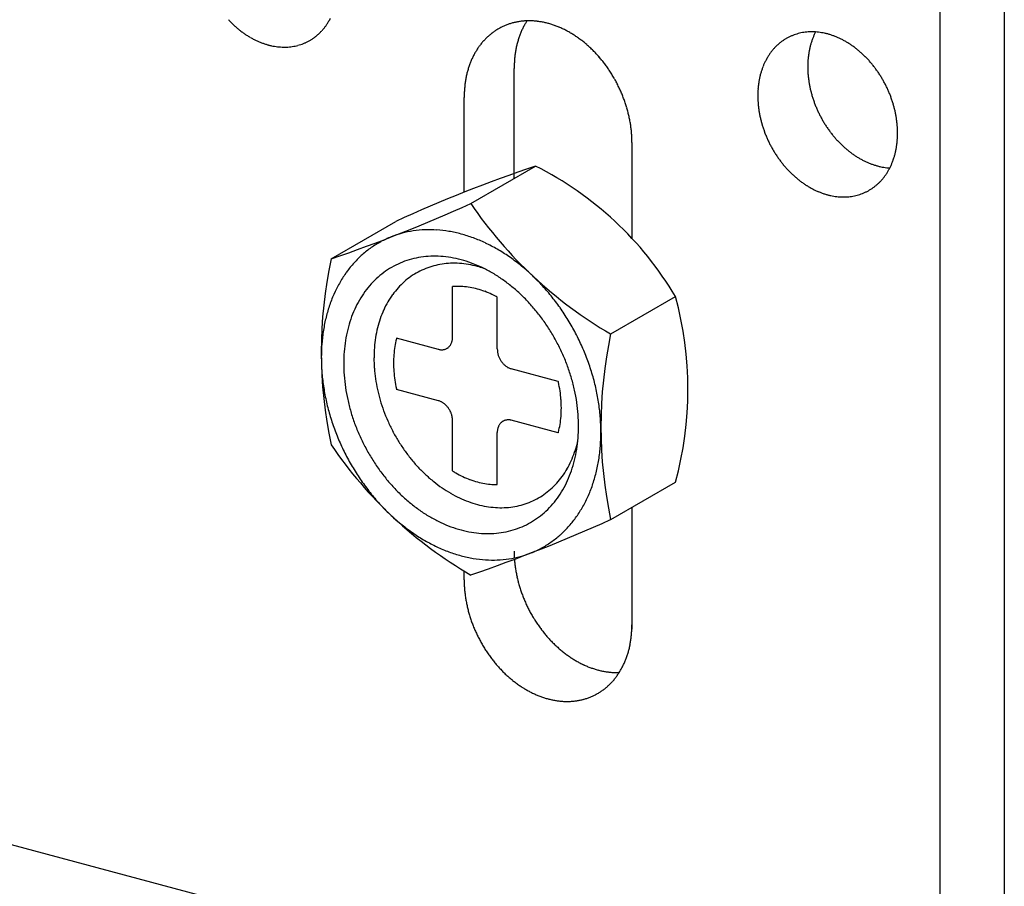
# Model space of a CAD drawing. Extents: x 0 to 420, y 0 to 297.
# Drawn here: x 248 to 250, y 237 to 238 of the extents above; entities that cross this region are included whole.
import ezdxf

# ---------------------------------------------------------------- set-up
doc = ezdxf.new("R2010")
doc.units = 0
doc.layers.add('_5-A_クリップ', color=7, linetype='CONTINUOUS')
doc.layers.add('_5-C_ビス__アンカ__ボルト__強調図形', color=7, linetype='CONTINUOUS')

msp = doc.modelspace()

# ---------------------------------------------------------------- linework, layer by layer
at = {"layer": '_5-A_クリップ', "color": 7, "linetype": 'CONTINUOUS'}
for p, q in [((249.5079, 238.8346), (249.5079, 236.4746)), ((249.6079, 238.8078), (249.6079, 236.4478)), ((248.8459, 238.0015), (248.8459, 238.1725)), ((248.7682, 237.9804), (248.7682, 238.1277)), ((249.029, 238.0578), (249.029, 237.9086)), ((249.029, 237.4905), (249.029, 237.3013)), ((248.7682, 237.3777), (248.7682, 237.3914)), ((248.0293, 236.9757), (249.5079, 236.5795))]:
    msp.add_line(p, q, dxfattribs=at)
for centre, radius, start, end in [((248.5204, 238.3591), 0.1622, 222.9689, 224.9742), ((248.4785, 238.2926), 0.092, 326.9709, 329.8989), ((248.4757, 238.2942), 0.0952, 329.899, 332.7602), ((248.868, 238.1522), 0.0944, 101.774, 105.0221), ((248.8684, 238.1504), 0.0962, 98.5659, 101.7733), ((248.8687, 238.1483), 0.0984, 95.4057, 98.5653), ((248.8689, 238.1457), 0.101, 92.2992, 95.4052), ((248.9589, 238.1875), 0.1103, 147.5579, 149.8989), ((248.8691, 238.1428), 0.1039, 89.2514, 92.2988), ((248.869, 238.1395), 0.1072, 86.2662, 89.2511), ((248.8688, 238.1359), 0.1108, 83.3462, 86.2659), ((248.8683, 238.132), 0.1147, 80.4933, 83.3461), ((248.8676, 238.1279), 0.119, 77.7084, 80.4933), ((248.5178, 238.3565), 0.1586, 224.9738, 227.0093), ((248.5152, 238.3537), 0.1548, 227.009, 229.0781), ((248.5125, 238.3506), 0.1507, 229.0777, 231.1838), ((248.5099, 238.3473), 0.1465, 231.1835, 233.3299), ((248.5073, 238.3438), 0.1421, 233.3296, 235.5197), ((248.4866, 238.2865), 0.0818, 314.6426, 317.8086), ((248.4851, 238.2879), 0.0839, 317.8091, 320.9221), ((248.4832, 238.2894), 0.0863, 320.9225, 323.9774), ((248.481, 238.291), 0.089, 323.9777, 326.9707), ((248.8679, 238.1539), 0.0929, 124.8903, 128.1749), ((248.8674, 238.1547), 0.0919, 121.5817, 124.8895), ((248.8671, 238.1552), 0.0913, 118.2592, 121.5808), ((248.867, 238.1553), 0.0911, 114.9324, 118.2583), ((248.8671, 238.1551), 0.0914, 111.6111, 114.9315), ((248.8673, 238.1546), 0.092, 108.3048, 111.6102), ((248.8676, 238.1536), 0.093, 105.0229, 108.304), ((248.97, 238.1818), 0.1229, 155.5536, 158.279), ((248.9659, 238.1836), 0.1184, 152.7603, 155.5537), ((248.9622, 238.1855), 0.1142, 149.899, 152.7602), ((248.8667, 238.1235), 0.1234, 74.9915, 77.7085), ((248.8654, 238.1189), 0.1282, 72.342, 74.9916), ((248.8639, 238.1142), 0.1331, 69.7586, 72.3422), ((248.8622, 238.1094), 0.1383, 67.2394, 69.7588), ((248.8601, 238.1045), 0.1435, 64.7823, 67.2397), ((248.8579, 238.0997), 0.1489, 62.3847, 64.7826), ((248.8553, 238.0949), 0.1543, 60.0438, 62.385), ((249.3084, 238.1476), 0.082, 95.4057, 98.5653), ((249.3086, 238.1454), 0.0842, 92.2992, 95.4052), ((249.3087, 238.143), 0.0866, 89.2514, 92.2988), ((249.3086, 238.1403), 0.0893, 86.2662, 89.2511), ((249.4023, 238.1845), 0.0987, 152.9178, 155.5537), ((249.3084, 238.1373), 0.0923, 83.3462, 86.2659), ((248.5047, 238.3402), 0.1377, 235.5194, 237.7567), ((248.5023, 238.3363), 0.1331, 237.7564, 240.0441), ((248.5001, 238.3324), 0.1286, 240.0438, 242.385), ((248.498, 238.3284), 0.1241, 242.3847, 244.7826), ((248.4961, 238.3243), 0.1196, 244.7823, 247.2397), ((248.4944, 238.3203), 0.1152, 247.2394, 249.7588), ((248.4903, 238.282), 0.076, 294.9324, 298.2583), ((248.4903, 238.2821), 0.0761, 298.2592, 301.5808), ((248.49, 238.2825), 0.0766, 301.5817, 304.8895), ((248.4896, 238.2832), 0.0774, 304.8903, 308.1749), ((248.4888, 238.2841), 0.0785, 308.1757, 311.4284), ((248.4879, 238.2852), 0.08, 311.4291, 314.642), ((248.8733, 238.1483), 0.1007, 137.8091, 140.9221), ((248.8715, 238.15), 0.0981, 134.6426, 137.8086), ((248.87, 238.1515), 0.096, 131.4291, 134.642), ((248.8688, 238.1528), 0.0942, 128.1757, 131.4284), ((248.9839, 238.177), 0.1376, 163.5283, 166.0556), ((248.979, 238.1784), 0.1325, 160.9368, 163.5285), ((248.9744, 238.18), 0.1276, 158.2789, 160.9369), ((248.8526, 238.0901), 0.1598, 57.7564, 60.0441), ((248.8497, 238.0855), 0.1652, 55.5194, 57.7567), ((248.8467, 238.0811), 0.1706, 53.3296, 55.5197), ((248.8436, 238.0769), 0.1758, 51.1835, 53.3299), ((248.8404, 238.073), 0.1809, 49.0777, 51.1838), ((249.3077, 238.1522), 0.0774, 124.8903, 128.1749), ((249.3073, 238.1529), 0.0766, 121.5817, 124.8895), ((249.307, 238.1533), 0.0761, 118.2592, 121.5808), ((249.3069, 238.1534), 0.076, 114.9324, 118.2583), ((249.307, 238.1533), 0.0761, 111.6111, 114.9315), ((249.3072, 238.1528), 0.0767, 108.3048, 111.6102), ((249.3075, 238.152), 0.0775, 105.0229, 108.304), ((249.3078, 238.1508), 0.0787, 101.774, 105.0221), ((249.3081, 238.1494), 0.0802, 98.5659, 101.7733), ((249.4132, 238.1801), 0.1104, 160.9368, 163.5285), ((249.4094, 238.1815), 0.1063, 158.2789, 160.9369), ((249.4057, 238.1829), 0.1024, 155.5536, 158.279), ((249.308, 238.134), 0.0956, 80.4933, 83.3461), ((249.3075, 238.1305), 0.0991, 77.7084, 80.4933), ((249.3067, 238.1269), 0.1029, 74.9915, 77.7085), ((249.3056, 238.1231), 0.1068, 72.342, 74.9916), ((249.3044, 238.1191), 0.1109, 69.7586, 72.3422), ((249.3029, 238.1151), 0.1152, 67.2394, 69.7588), ((249.3012, 238.1111), 0.1196, 64.7823, 67.2397), ((249.2993, 238.107), 0.1241, 62.3847, 64.7826), ((249.2972, 238.103), 0.1286, 60.0438, 62.385), ((249.295, 238.0991), 0.1331, 57.7564, 60.0441), ((248.4929, 238.3163), 0.1109, 249.7586, 252.3422), ((248.4916, 238.3124), 0.1068, 252.342, 254.9916), ((248.4906, 238.3085), 0.1029, 254.9915, 257.7085), ((248.4898, 238.3049), 0.0991, 257.7084, 260.4933), ((248.4892, 238.3014), 0.0956, 260.4933, 263.3461), ((248.4889, 238.2982), 0.0923, 263.3462, 266.2659), ((248.4887, 238.2952), 0.0893, 266.2662, 269.2511), ((248.4886, 238.2924), 0.0866, 269.2514, 272.2988), ((248.4887, 238.29), 0.0842, 272.2992, 275.4052), ((248.4889, 238.2879), 0.082, 275.4057, 278.5653), ((248.4892, 238.2861), 0.0802, 278.5659, 281.7733), ((248.4895, 238.2846), 0.0787, 281.774, 285.0221), ((248.4898, 238.2835), 0.0775, 285.0229, 288.304), ((248.4901, 238.2826), 0.0767, 288.3048, 291.6102), ((248.4903, 238.2822), 0.0761, 291.6111, 294.9315), ((248.8812, 238.1426), 0.1103, 146.9709, 149.8989), ((248.8782, 238.1446), 0.1068, 143.9777, 146.9707), ((248.8756, 238.1465), 0.1035, 140.9225, 143.9774), ((248.9943, 238.1746), 0.1482, 168.5201, 170.9252), ((248.989, 238.1757), 0.1429, 166.0554, 168.5203), ((248.8372, 238.0693), 0.1857, 47.009, 49.0781), ((248.834, 238.0659), 0.1904, 44.9738, 47.0093), ((248.831, 238.0628), 0.1947, 42.9689, 44.9742), ((249.3141, 238.1461), 0.0863, 140.9225, 143.9774), ((249.3122, 238.1476), 0.0839, 137.8091, 140.9221), ((249.3107, 238.149), 0.0818, 134.6426, 137.8086), ((249.3094, 238.1502), 0.08, 131.4291, 134.642), ((249.3084, 238.1513), 0.0785, 128.1757, 131.4284), ((249.4259, 238.177), 0.1235, 168.5201, 170.9252), ((249.4216, 238.1779), 0.119, 166.0554, 168.5203), ((249.4173, 238.1789), 0.1147, 163.5283, 166.0556), ((249.2925, 238.0953), 0.1377, 55.5194, 57.7567), ((249.29, 238.0916), 0.1421, 53.3296, 55.5197), ((249.2874, 238.0881), 0.1465, 51.1835, 53.3299), ((249.2848, 238.0848), 0.1507, 49.0777, 51.1838), ((249.2821, 238.0817), 0.1548, 47.009, 49.0781), ((248.8923, 238.1369), 0.1229, 155.5536, 158.279), ((248.8883, 238.1388), 0.1184, 152.7603, 155.5537), ((248.8845, 238.1407), 0.1142, 149.899, 152.7602), ((249.0105, 238.1727), 0.1645, 175.5667, 177.8101), ((249.005, 238.1731), 0.1591, 173.2728, 175.567), ((248.9996, 238.1738), 0.1536, 170.9249, 173.2731), ((248.8281, 238.0601), 0.1987, 40.9909, 42.9692), ((248.8253, 238.0578), 0.2023, 39.0365, 40.9912), ((248.8229, 238.0557), 0.2055, 37.1024, 39.0368), ((249.3247, 238.1396), 0.0987, 152.7603, 155.5537), ((249.3216, 238.1412), 0.0952, 149.899, 152.7602), ((249.3188, 238.1428), 0.092, 146.9709, 149.8989), ((249.3163, 238.1445), 0.089, 143.9777, 146.9707), ((249.4394, 238.1754), 0.1371, 175.5667, 177.8101), ((249.4349, 238.1757), 0.1326, 173.2728, 175.567), ((249.4304, 238.1763), 0.128, 170.9249, 173.2731), ((249.2795, 238.0789), 0.1586, 44.9738, 47.0093), ((249.2769, 238.0764), 0.1622, 42.9689, 44.9742), ((249.2745, 238.0741), 0.1656, 40.9909, 42.9692), ((248.9062, 238.1321), 0.1376, 163.5283, 166.0556), ((248.9013, 238.1336), 0.1325, 160.9368, 163.5285), ((248.8967, 238.1352), 0.1276, 158.2789, 160.9369), ((249.0158, 238.1725), 0.1699, 177.8098, 180.0057), ((248.8207, 238.0541), 0.2082, 35.1854, 37.1027), ((248.8188, 238.0528), 0.2105, 33.2824, 35.1857), ((248.8173, 238.0518), 0.2123, 31.3901, 33.2827), ((249.3356, 238.1353), 0.1104, 160.9368, 163.5285), ((249.3317, 238.1366), 0.1063, 158.2789, 160.9369), ((249.328, 238.1381), 0.1024, 155.5536, 158.279), ((249.4439, 238.1752), 0.1416, 177.8098, 180.0057), ((249.4483, 238.1752), 0.146, 180.0054, 182.1571), ((249.4525, 238.1754), 0.1502, 182.1567, 184.2676), ((249.2722, 238.0721), 0.1686, 39.0365, 40.9912), ((249.2702, 238.0704), 0.1712, 37.1024, 39.0368), ((249.2683, 238.0691), 0.1735, 35.1854, 37.1027), ((249.2668, 238.068), 0.1754, 33.2824, 35.1857), ((248.9219, 238.1289), 0.1536, 170.9249, 173.2731), ((248.9166, 238.1298), 0.1482, 168.5201, 170.9252), ((248.9113, 238.1309), 0.1429, 166.0554, 168.5203), ((248.8162, 238.0511), 0.2136, 29.5053, 31.3904), ((248.8155, 238.0507), 0.2144, 27.6251, 29.5056), ((249.3483, 238.1321), 0.1235, 168.5201, 170.9252), ((249.3439, 238.133), 0.119, 166.0554, 168.5203), ((249.3396, 238.1341), 0.1147, 163.5283, 166.0556), ((249.4566, 238.1757), 0.1543, 184.2673, 186.3408), ((249.4605, 238.1761), 0.1582, 186.3405, 188.38), ((249.4641, 238.1766), 0.1618, 188.3797, 190.3885), ((249.2655, 238.0671), 0.1769, 31.3901, 33.2827), ((249.2646, 238.0666), 0.178, 29.5053, 31.3904), ((249.264, 238.0663), 0.1786, 27.6251, 29.5056), ((248.9328, 238.1279), 0.1645, 175.5667, 177.8101), ((248.9274, 238.1283), 0.1591, 173.2728, 175.567), ((248.8153, 238.0506), 0.2146, 25.7462, 27.6254), ((248.8156, 238.0507), 0.2143, 23.8656, 25.7465), ((248.8164, 238.0511), 0.2135, 21.9801, 23.8659), ((249.3617, 238.1305), 0.1371, 175.5667, 177.8101), ((249.3572, 238.1309), 0.1326, 173.2728, 175.567), ((249.3527, 238.1314), 0.128, 170.9249, 173.2731), ((249.4674, 238.1772), 0.1652, 190.3882, 192.3697), ((249.4703, 238.1779), 0.1682, 192.3694, 194.3269), ((249.2639, 238.0662), 0.1788, 25.7462, 27.6254), ((249.2641, 238.0663), 0.1786, 23.8656, 25.7465), ((249.2647, 238.0666), 0.1779, 21.9801, 23.8659), ((248.9381, 238.1277), 0.1699, 177.8098, 180.0057), ((248.8176, 238.0516), 0.2121, 20.0866, 21.9804), ((248.8194, 238.0522), 0.2103, 18.182, 20.0869), ((249.3662, 238.1304), 0.1416, 177.8098, 180.0057), ((249.3706, 238.1304), 0.146, 180.0054, 182.1571), ((249.3749, 238.1305), 0.1502, 182.1567, 184.2676), ((249.473, 238.1786), 0.1709, 194.3266, 196.2634), ((249.4752, 238.1792), 0.1733, 196.263, 198.1823), ((249.4771, 238.1798), 0.1752, 198.182, 200.0869), ((249.2658, 238.067), 0.1768, 20.0866, 21.9804), ((249.2672, 238.0675), 0.1752, 18.182, 20.0869), ((249.2691, 238.0681), 0.1733, 16.263, 18.1823), ((248.8216, 238.053), 0.2079, 16.263, 18.1823), ((248.8243, 238.0537), 0.2051, 14.3266, 16.2634), ((249.3789, 238.1308), 0.1543, 184.2673, 186.3408), ((249.3828, 238.1313), 0.1582, 186.3405, 188.38), ((249.3864, 238.1318), 0.1618, 188.3797, 190.3885), ((249.4785, 238.1804), 0.1768, 200.0866, 201.9804), ((249.4796, 238.1808), 0.1779, 201.9801, 203.8659), ((249.4802, 238.1811), 0.1786, 203.8656, 205.7465), ((249.2713, 238.0688), 0.1709, 14.3266, 16.2634), ((249.274, 238.0694), 0.1682, 12.3694, 14.3269), ((248.8274, 238.0545), 0.2019, 12.3694, 14.3269), ((248.831, 238.0553), 0.1982, 10.3882, 12.3697), ((249.3897, 238.1324), 0.1652, 190.3882, 192.3697), ((249.3927, 238.1331), 0.1682, 192.3694, 194.3269), ((249.4804, 238.1812), 0.1788, 205.7462, 207.6254), ((249.4803, 238.1811), 0.1786, 207.6251, 209.5056), ((249.4797, 238.1808), 0.178, 209.5053, 211.3904), ((249.2769, 238.0701), 0.1652, 10.3882, 12.3697), ((249.2802, 238.0707), 0.1618, 8.3797, 10.3885), ((249.2838, 238.0712), 0.1582, 6.3405, 8.38), ((248.835, 238.0561), 0.1942, 8.3797, 10.3885), ((248.8393, 238.0567), 0.1898, 6.3405, 8.38), ((248.8439, 238.0572), 0.1852, 4.2673, 6.3408), ((249.3953, 238.1337), 0.1709, 194.3266, 196.2634), ((249.3975, 238.1344), 0.1733, 196.263, 198.1823), ((249.3994, 238.135), 0.1752, 198.182, 200.0869), ((249.4788, 238.1802), 0.1769, 211.3901, 213.2827), ((249.4775, 238.1794), 0.1754, 213.2824, 215.1857), ((249.476, 238.1783), 0.1735, 215.1854, 217.1027), ((249.2877, 238.0717), 0.1543, 4.2673, 6.3408), ((249.2918, 238.072), 0.1502, 2.1567, 4.2676), ((249.296, 238.0721), 0.146, 0.0054, 2.1571), ((248.8488, 238.0576), 0.1803, 2.1567, 4.2676), ((248.8539, 238.0578), 0.1752, 0.0054, 2.1571), ((249.4008, 238.1355), 0.1768, 200.0866, 201.9804), ((249.4019, 238.1359), 0.1779, 201.9801, 203.8659), ((249.4025, 238.1362), 0.1786, 203.8656, 205.7465), ((249.4741, 238.1769), 0.1712, 217.1024, 219.0368), ((249.4721, 238.1752), 0.1686, 219.0365, 220.9912), ((249.4698, 238.1732), 0.1656, 220.9909, 222.9692), ((249.3094, 238.0716), 0.1326, 353.2728, 355.567), ((249.3049, 238.0719), 0.1371, 355.5667, 357.8101), ((249.3004, 238.0721), 0.1416, 357.8098, 0.0057), ((249.4027, 238.1363), 0.1788, 205.7462, 207.6254), ((249.4026, 238.1362), 0.1786, 207.6251, 209.5056), ((249.402, 238.1359), 0.178, 209.5053, 211.3904), ((249.4674, 238.171), 0.1622, 222.9689, 224.9742), ((249.4648, 238.1684), 0.1586, 224.9738, 227.0093), ((249.4622, 238.1656), 0.1548, 227.009, 229.0781), ((249.4595, 238.1626), 0.1507, 229.0777, 231.1838), ((249.3227, 238.0695), 0.119, 346.0554, 348.5203), ((249.3184, 238.0703), 0.1235, 348.5201, 350.9252), ((249.3139, 238.0711), 0.128, 350.9249, 353.2731), ((249.4011, 238.1354), 0.1769, 211.3901, 213.2827), ((249.3999, 238.1345), 0.1754, 213.2824, 215.1857), ((249.3983, 238.1334), 0.1735, 215.1854, 217.1027), ((249.4569, 238.1593), 0.1465, 231.1835, 233.3299), ((249.4543, 238.1558), 0.1421, 233.3296, 235.5197), ((249.4518, 238.1521), 0.1377, 235.5194, 237.7567), ((249.4493, 238.1482), 0.1331, 237.7564, 240.0441), ((249.4471, 238.1443), 0.1286, 240.0438, 242.385), ((249.445, 238.1403), 0.1241, 242.3847, 244.7826), ((249.3349, 238.0659), 0.1063, 338.2789, 340.9369), ((249.3311, 238.0672), 0.1104, 340.9368, 343.5285), ((249.327, 238.0684), 0.1147, 343.5283, 346.0556), ((249.3965, 238.1321), 0.1712, 217.1024, 219.0368), ((249.3944, 238.1304), 0.1686, 219.0365, 220.9912), ((249.3921, 238.1284), 0.1656, 220.9909, 222.9692), ((249.3897, 238.1261), 0.1622, 222.9689, 224.9742), ((249.4431, 238.1363), 0.1196, 244.7823, 247.2397), ((249.4414, 238.1322), 0.1152, 247.2394, 249.7588), ((249.4399, 238.1282), 0.1109, 249.7586, 252.3422), ((249.4387, 238.1243), 0.1068, 252.342, 254.9916), ((249.4376, 238.1205), 0.1029, 254.9915, 257.7085), ((249.4368, 238.1168), 0.0991, 257.7084, 260.4933), ((249.4363, 238.1133), 0.0956, 260.4933, 263.3461), ((249.4359, 238.1101), 0.0923, 263.3462, 266.2659), ((249.3451, 238.0613), 0.0952, 329.899, 332.7602), ((249.342, 238.0629), 0.0987, 332.7603, 335.5537), ((249.3386, 238.0644), 0.1024, 335.5536, 338.279), ((249.3871, 238.1236), 0.1586, 224.9738, 227.0093), ((249.3845, 238.1208), 0.1548, 227.009, 229.0781), ((249.3819, 238.1177), 0.1507, 229.0777, 231.1838), ((249.3792, 238.1144), 0.1465, 231.1835, 233.3299), ((249.3544, 238.0549), 0.0839, 317.8091, 320.9221), ((249.3525, 238.0564), 0.0863, 320.9225, 323.9774), ((249.3504, 238.058), 0.089, 323.9777, 326.9707), ((249.3479, 238.0596), 0.092, 326.9709, 329.8989), ((249.3766, 238.1109), 0.1421, 233.3296, 235.5197), ((249.3741, 238.1072), 0.1377, 235.5194, 237.7567), ((249.3717, 238.1034), 0.1331, 237.7564, 240.0441), ((249.3694, 238.0995), 0.1286, 240.0438, 242.385), ((249.3673, 238.0954), 0.1241, 242.3847, 244.7826), ((249.3596, 238.0492), 0.0761, 298.2592, 301.5808), ((249.3594, 238.0496), 0.0766, 301.5817, 304.8895), ((249.3589, 238.0503), 0.0774, 304.8903, 308.1749), ((249.3582, 238.0512), 0.0785, 308.1757, 311.4284), ((249.3572, 238.0523), 0.08, 311.4291, 314.642), ((249.356, 238.0535), 0.0818, 314.6426, 317.8086), ((249.3654, 238.0914), 0.1196, 244.7823, 247.2397), ((249.3637, 238.0874), 0.1152, 247.2394, 249.7588), ((249.3622, 238.0833), 0.1109, 249.7586, 252.3422), ((249.361, 238.0794), 0.1068, 252.342, 254.9916), ((249.3599, 238.0756), 0.1029, 254.9915, 257.7085), ((249.3592, 238.072), 0.0991, 257.7084, 260.4933), ((249.3586, 238.0685), 0.0956, 260.4933, 263.3461), ((249.3582, 238.0652), 0.0923, 263.3462, 266.2659), ((249.358, 238.0622), 0.0893, 266.2662, 269.2511), ((249.358, 238.0595), 0.0866, 269.2514, 272.2988), ((249.3581, 238.0571), 0.0842, 272.2992, 275.4052), ((249.3583, 238.0549), 0.082, 275.4057, 278.5653), ((249.3585, 238.0531), 0.0802, 278.5659, 281.7733), ((249.3588, 238.0517), 0.0787, 281.774, 285.0221), ((249.3591, 238.0505), 0.0775, 285.0229, 288.304), ((249.3594, 238.0497), 0.0767, 288.3048, 291.6102), ((249.3596, 238.0492), 0.0761, 291.6111, 294.9315), ((249.3597, 238.0491), 0.076, 294.9324, 298.2583), ((249.0211, 237.4225), 0.1752, 180.0054, 182.1571), ((249.0262, 237.4227), 0.1803, 182.1567, 183.4405), ((249.0262, 237.4227), 0.1803, 184.1317, 184.2676), ((249.0311, 237.4231), 0.1852, 184.2673, 186.3408), ((249.0357, 237.4236), 0.1898, 186.3405, 188.38), ((249.04, 237.4242), 0.1942, 188.3797, 190.3885), ((249.044, 237.4249), 0.1982, 190.3882, 192.3697), ((248.9434, 237.3777), 0.1752, 180.0054, 182.1571), ((249.0475, 237.4257), 0.2019, 192.3694, 194.3269), ((249.0507, 237.4265), 0.2051, 194.3266, 196.2634), ((248.9485, 237.3779), 0.1803, 182.1567, 184.2676), ((248.9534, 237.3782), 0.1852, 184.2673, 186.3408), ((248.958, 237.3787), 0.1898, 186.3405, 188.38), ((249.0534, 237.4273), 0.2079, 196.263, 198.1823), ((249.0556, 237.4281), 0.2103, 198.182, 200.0869), ((248.9623, 237.3794), 0.1942, 188.3797, 190.3885), ((248.9663, 237.3801), 0.1982, 190.3882, 192.3697), ((249.0574, 237.4287), 0.2121, 200.0866, 201.9804), ((249.0586, 237.4292), 0.2135, 201.9801, 203.8659), ((249.0594, 237.4295), 0.2143, 203.8656, 205.7465), ((248.9699, 237.3809), 0.2019, 192.3694, 194.3269), ((248.973, 237.3817), 0.2051, 194.3266, 196.2634), ((249.0596, 237.4297), 0.2146, 205.7462, 207.6254), ((249.0594, 237.4295), 0.2144, 207.6251, 209.5056), ((248.9757, 237.3825), 0.2079, 196.263, 198.1823), ((248.9779, 237.3832), 0.2103, 198.182, 200.0869), ((248.9797, 237.3838), 0.2121, 200.0866, 201.9804), ((249.0588, 237.4292), 0.2136, 209.5053, 211.3904), ((249.0577, 237.4285), 0.2123, 211.3901, 213.2827), ((249.0562, 237.4275), 0.2105, 213.2824, 215.1857), ((248.9809, 237.3843), 0.2135, 201.9801, 203.8659), ((248.9817, 237.3847), 0.2143, 203.8656, 205.7465), ((249.0543, 237.4262), 0.2082, 215.1854, 217.1027), ((249.0521, 237.4245), 0.2055, 217.1024, 219.0368), ((248.8645, 237.3076), 0.1645, 355.5667, 357.8101), ((248.8591, 237.3078), 0.1699, 357.8098, 0.0057), ((248.982, 237.3848), 0.2146, 205.7462, 207.6254), ((248.9818, 237.3847), 0.2144, 207.6251, 209.5056), ((249.0496, 237.4225), 0.2023, 219.0365, 220.9912), ((249.0469, 237.4201), 0.1987, 220.9909, 222.9692), ((249.044, 237.4174), 0.1947, 222.9689, 224.9742), ((248.8807, 237.3056), 0.1482, 348.5201, 350.9252), ((248.8753, 237.3065), 0.1536, 350.9249, 353.2731), ((248.8699, 237.3071), 0.1591, 353.2728, 355.567), ((248.9811, 237.3843), 0.2136, 209.5053, 211.3904), ((248.98, 237.3837), 0.2123, 211.3901, 213.2827), ((248.9785, 237.3827), 0.2105, 213.2824, 215.1857), ((249.0409, 237.4144), 0.1904, 224.9738, 227.0093), ((249.0378, 237.411), 0.1857, 227.009, 229.0781), ((249.0346, 237.4073), 0.1809, 229.0777, 231.1838), ((249.0314, 237.4034), 0.1758, 231.1835, 233.3299), ((248.8911, 237.3033), 0.1376, 343.5283, 346.0556), ((248.886, 237.3046), 0.1429, 346.0554, 348.5203), ((248.9766, 237.3813), 0.2082, 215.1854, 217.1027), ((248.9744, 237.3797), 0.2055, 217.1024, 219.0368), ((248.9719, 237.3777), 0.2023, 219.0365, 220.9912), ((249.0283, 237.3992), 0.1706, 233.3296, 235.5197), ((249.0253, 237.3947), 0.1652, 235.5194, 237.7567), ((249.0224, 237.3901), 0.1598, 237.7564, 240.0441), ((249.0196, 237.3854), 0.1543, 240.0438, 242.385), ((248.905, 237.2985), 0.1229, 335.5536, 338.279), ((248.9006, 237.3002), 0.1276, 338.2789, 340.9369), ((248.8959, 237.3019), 0.1325, 340.9368, 343.5285), ((248.9692, 237.3753), 0.1987, 220.9909, 222.9692), ((248.9663, 237.3726), 0.1947, 222.9689, 224.9742), ((248.9632, 237.3695), 0.1904, 224.9738, 227.0093), ((249.0171, 237.3806), 0.1489, 242.3847, 244.7826), ((249.0148, 237.3758), 0.1435, 244.7823, 247.2397), ((249.0128, 237.3709), 0.1383, 247.2394, 249.7588), ((249.011, 237.3661), 0.1331, 249.7586, 252.3422), ((249.0095, 237.3614), 0.1282, 252.342, 254.9916), ((249.0083, 237.3568), 0.1234, 254.9915, 257.7085), ((249.0073, 237.3524), 0.119, 257.7084, 260.4933), ((249.0066, 237.3483), 0.1147, 260.4933, 263.3461), ((248.9161, 237.2928), 0.1103, 326.9709, 329.8989), ((248.9127, 237.2947), 0.1142, 329.899, 332.7602), ((248.909, 237.2967), 0.1184, 332.7603, 335.5537), ((248.9601, 237.3661), 0.1857, 227.009, 229.0781), ((248.9569, 237.3625), 0.1809, 229.0777, 231.1838), ((248.9537, 237.3585), 0.1758, 231.1835, 233.3299), ((249.0062, 237.3444), 0.1108, 263.3462, 266.2659), ((248.9258, 237.2854), 0.0981, 314.6426, 317.8086), ((248.924, 237.2871), 0.1007, 317.8091, 320.9221), ((249.0059, 237.3408), 0.1072, 266.2662, 269.2511), ((248.9217, 237.2889), 0.1035, 320.9225, 323.9774), ((249.0059, 237.3375), 0.1039, 269.2514, 271.8338), ((248.9191, 237.2909), 0.1068, 323.9777, 326.9707), ((248.9506, 237.3543), 0.1706, 233.3296, 235.5197), ((248.9476, 237.3499), 0.1652, 235.5194, 237.7567), ((248.9447, 237.3453), 0.1598, 237.7564, 240.0441), ((248.942, 237.3406), 0.1543, 240.0438, 242.385), ((248.9394, 237.3358), 0.1489, 242.3847, 244.7826), ((248.9299, 237.2807), 0.0919, 301.5817, 304.8895), ((248.9293, 237.2815), 0.0929, 304.8903, 308.1749), ((248.9285, 237.2826), 0.0942, 308.1757, 311.4284), ((248.9273, 237.2839), 0.096, 311.4291, 314.642), ((248.9371, 237.3309), 0.1435, 244.7823, 247.2397), ((248.9351, 237.326), 0.1383, 247.2394, 249.7588), ((248.9333, 237.3212), 0.1331, 249.7586, 252.3422), ((248.9318, 237.3165), 0.1282, 252.342, 254.9916), ((248.9306, 237.312), 0.1234, 254.9915, 257.7085), ((248.9297, 237.3076), 0.119, 257.7084, 260.4933), ((248.929, 237.3034), 0.1147, 260.4933, 263.3461), ((248.9285, 237.2995), 0.1108, 263.3462, 266.2659), ((248.9283, 237.2959), 0.1072, 266.2662, 269.2511), ((248.9282, 237.2926), 0.1039, 269.2514, 272.2988), ((248.9283, 237.2897), 0.101, 272.2992, 275.4052), ((248.9286, 237.2871), 0.0984, 275.4057, 278.5653), ((248.9289, 237.285), 0.0962, 278.5659, 281.7733), ((248.9293, 237.2832), 0.0944, 281.774, 285.0221), ((248.9296, 237.2818), 0.093, 285.0229, 288.304), ((248.93, 237.2809), 0.092, 288.3048, 291.6102), ((248.9302, 237.2803), 0.0914, 291.6111, 294.9315), ((248.9303, 237.2801), 0.0911, 294.9324, 298.2583), ((248.9302, 237.2802), 0.0913, 298.2592, 301.5808)]:
    msp.add_arc(centre, radius, start, end, dxfattribs=at)
at = {"layer": '_5-C_ビス__アンカ__ボルト__強調図形', "color": 2, "linetype": 'CONTINUOUS'}
for p, q in [((248.7786, 237.9627), (248.8793, 238.0208)), ((248.5613, 237.8765), (248.662, 237.9347)), ((248.7502, 237.7552), (248.7502, 237.8335)), ((248.8198, 237.7366), (248.8198, 237.8173)), ((248.996, 237.7601), (249.0966, 237.8182)), ((248.7285, 237.736), (248.6632, 237.7535)), ((248.9146, 237.6862), (248.8415, 237.7058)), ((248.9348, 237.6808), (248.9347, 237.6808)), ((248.7285, 237.6561), (248.6632, 237.6735)), ((248.7502, 237.547), (248.7502, 237.6252)), ((248.9146, 237.6062), (248.8415, 237.6258)), ((248.8198, 237.5259), (248.8198, 237.6066)), ((248.996, 237.4714), (249.0966, 237.5295))]:
    msp.add_line(p, q, dxfattribs=at)
for centre, radius, start, end in [((249.5145, 236.1003), 2.0228, 108.3028, 114.928), ((248.6439, 237.5504), 0.526, 30.6073, 63.4159), ((247.7021, 240.3623), 2.6301, 289.0682, 294.1625), ((249.3324, 238.3389), 0.6695, 214.1914, 239.8318), ((248.7109, 237.7695), 0.1521, 111.6086, 118.2567), ((248.7116, 237.7676), 0.1541, 105.0134, 111.6015), ((248.7128, 237.763), 0.1589, 98.5503, 105.0072), ((248.7139, 237.7558), 0.1662, 92.2788, 98.5454), ((248.7143, 237.746), 0.1759, 86.2426, 92.2755), ((248.7135, 237.7341), 0.1879, 80.4681, 86.2409), ((248.7112, 237.7202), 0.202, 74.9661, 80.4678), ((248.7071, 237.705), 0.2177, 69.7339, 74.9668), ((248.7012, 237.689), 0.2348, 64.7592, 69.7354), ((248.713, 237.7663), 0.1559, 124.9019, 131.4408), ((248.7112, 237.769), 0.1526, 118.264, 124.8951), ((248.6936, 237.6728), 0.2526, 60.0227, 64.7612), ((248.7169, 237.762), 0.1617, 131.4464, 137.8265), ((248.7209, 237.7474), 0.1334, 98.5503, 105.0072), ((248.7218, 237.7413), 0.1396, 92.2788, 98.5454), ((248.7222, 237.7331), 0.1478, 86.2426, 92.2755), ((248.7215, 237.723), 0.1578, 80.4681, 86.2409), ((248.7195, 237.7114), 0.1696, 74.9661, 80.4678), ((248.6845, 237.6571), 0.2708, 55.5007, 60.025), ((248.6744, 237.6424), 0.2886, 51.1672, 55.5032), ((249.2413, 237.7322), 0.6952, 168.0155, 191.9845), ((248.7231, 237.7563), 0.1701, 137.8307, 143.9994), ((248.7195, 237.7524), 0.1282, 118.264, 124.8951), ((248.7193, 237.7528), 0.1277, 111.6086, 118.2567), ((248.7199, 237.7512), 0.1295, 105.0134, 111.6015), ((248.7505, 237.7556), 0.1141, 105.0134, 111.6015), ((248.7513, 237.7522), 0.1176, 98.5503, 105.0072), ((248.7521, 237.7469), 0.123, 92.2788, 98.5454), ((248.7524, 237.7397), 0.1302, 86.2426, 92.2755), ((248.7518, 237.7308), 0.1391, 80.4681, 86.2409), ((248.7161, 237.6986), 0.1829, 69.7339, 74.9668), ((248.7501, 237.7205), 0.1495, 74.9661, 80.4678), ((248.7111, 237.6852), 0.1972, 64.7592, 69.7354), ((248.7471, 237.7093), 0.1611, 71.3135, 74.9668), ((248.7048, 237.6716), 0.2122, 60.0227, 64.7612), ((248.6638, 237.6292), 0.3055, 46.9953, 51.1698), ((248.7319, 237.75), 0.1809, 144.002, 149.9234), ((248.7244, 237.7465), 0.1359, 131.4464, 137.8265), ((248.7211, 237.7502), 0.1309, 124.9019, 131.4408), ((248.7515, 237.7547), 0.1154, 124.9019, 131.4408), ((248.7501, 237.7566), 0.113, 118.264, 124.8951), ((248.7499, 237.757), 0.1125, 111.6086, 118.2567), ((248.6971, 237.6584), 0.2275, 55.5007, 60.025), ((248.6533, 237.618), 0.3209, 42.9577, 46.9978), ((248.7431, 237.7435), 0.1938, 149.9245, 155.5791), ((248.7296, 237.7418), 0.1429, 137.8307, 143.9994), ((248.759, 237.7473), 0.1259, 137.8307, 143.9994), ((248.7544, 237.7514), 0.1197, 131.4464, 137.8265), ((248.7591, 237.7342), 0.0997, 92.2788, 95.1025), ((248.7593, 237.7284), 0.1055, 86.2426, 92.2755), ((248.7588, 237.7212), 0.1127, 80.4681, 86.2409), ((248.7574, 237.7128), 0.1212, 74.9661, 80.4678), ((248.6887, 237.646), 0.2424, 51.1672, 55.5032), ((248.6798, 237.635), 0.2566, 46.9953, 51.1698), ((248.6437, 237.6089), 0.3342, 39.0278, 42.9602), ((248.7566, 237.7374), 0.2087, 155.579, 160.9622), ((248.7369, 237.7365), 0.1519, 144.002, 149.9234), ((248.7654, 237.7426), 0.1339, 144.002, 149.9234), ((248.755, 237.7037), 0.1306, 69.7339, 74.9668), ((248.7514, 237.6941), 0.1409, 64.7592, 69.7354), ((248.7469, 237.6844), 0.1516, 61.2611, 64.7612), ((248.671, 237.6255), 0.2696, 42.9577, 46.9978), ((248.6354, 237.6022), 0.3448, 35.1792, 39.0302), ((248.5702, 237.6738), 0.5459, 344.6668, 15.3332), ((248.7721, 237.7321), 0.225, 160.9611, 166.0797), ((248.7463, 237.731), 0.1628, 149.9245, 155.5791), ((248.7737, 237.7378), 0.1434, 149.9245, 155.5791), ((248.6628, 237.6179), 0.2807, 39.0278, 42.9602), ((248.6292, 237.5978), 0.3524, 31.3862, 35.1815), ((248.789, 237.7279), 0.2425, 166.0779, 170.9475), ((248.7577, 237.7259), 0.1753, 155.579, 160.9622), ((248.7837, 237.7333), 0.1544, 155.579, 160.9622), ((248.6559, 237.6123), 0.2896, 35.1792, 39.0302), ((248.7707, 237.7214), 0.189, 160.9611, 166.0797), ((248.7952, 237.7293), 0.1665, 160.9611, 166.0797), ((248.6507, 237.6086), 0.296, 31.3862, 35.1815), ((248.6255, 237.5956), 0.3567, 27.6236, 31.3885), ((248.8069, 237.725), 0.2606, 170.9453, 175.5871), ((248.7849, 237.7178), 0.2037, 166.0779, 170.9475), ((248.8077, 237.7262), 0.1795, 166.0779, 170.9475), ((248.7224, 237.7552), 0.0279, 355.5847, 0.0233), ((248.7206, 237.7552), 0.0296, 0.02081298828125, 0.0208220335693672), ((248.6476, 237.6067), 0.2996, 27.6236, 31.3885), ((248.6248, 237.5952), 0.3575, 23.8664, 27.6259), ((249.676, 237.6157), 0.6952, 168.0155, 191.9845), ((248.8249, 237.7236), 0.2787, 175.5847, 180.0233), ((248.7999, 237.7154), 0.2189, 170.9453, 175.5871), ((248.8209, 237.7241), 0.1928, 170.9453, 175.5871), ((248.8149, 237.7157), 0.1564, 170.9453, 175.5871), ((248.8042, 237.7174), 0.1455, 166.0779, 170.9475), ((248.794, 237.72), 0.135, 165.5972, 166.0797), ((248.7332, 237.7514), 0.0162, 311.4464, 317.8265), ((248.7325, 237.7519), 0.017, 317.8307, 323.9994), ((248.7317, 237.7526), 0.0181, 324.002, 329.9234), ((248.7305, 237.7532), 0.0194, 329.9245, 335.5791), ((248.7292, 237.7538), 0.0209, 335.579, 340.9622), ((248.7276, 237.7544), 0.0225, 340.9611, 346.0797), ((248.7259, 237.7548), 0.0243, 346.0779, 350.9475), ((248.7242, 237.7551), 0.0261, 350.9453, 355.5871), ((248.647, 237.6064), 0.3003, 23.8664, 27.6259), ((248.6274, 237.5963), 0.3547, 20.0898, 23.8687), ((248.8151, 237.7143), 0.2341, 175.5847, 180.0233), ((248.8343, 237.723), 0.2062, 175.5847, 180.0233), ((248.8257, 237.7149), 0.1672, 175.5847, 180.0233), ((248.7337, 237.7556), 0.0202, 254.966064453125, 254.966071669882), ((248.7337, 237.7556), 0.0202, 255, 260.4678), ((248.7335, 237.7542), 0.0188, 260.4681, 266.2409), ((248.7334, 237.753), 0.0176, 266.2426, 272.2755), ((248.7335, 237.752), 0.0166, 272.2788, 278.5454), ((248.7336, 237.7513), 0.0159, 278.5503, 285.0072), ((248.7337, 237.7508), 0.0154, 285.0134, 291.6015), ((248.7338, 237.7506), 0.0152, 291.6086, 298.2567), ((248.7337, 237.7507), 0.0153, 298.264, 304.8951), ((248.7335, 237.7509), 0.0156, 304.9019, 311.4408), ((248.8494, 237.7366), 0.0296, 180.0208, 184.2828), ((248.8476, 237.7366), 0.0279, 180, 180.0233), ((248.851, 237.7367), 0.0312, 184.2802, 188.3926), ((248.8524, 237.7369), 0.0327, 188.3901, 192.3798), ((248.8536, 237.7372), 0.0339, 192.3773, 196.271), ((248.8545, 237.7375), 0.0349, 196.2686, 200.0921), ((248.8551, 237.7377), 0.0355, 200.0898, 203.8687), ((248.6492, 237.6073), 0.298, 20.0898, 23.8687), ((248.8424, 237.7236), 0.2962, 180.0208, 184.2828), ((248.8298, 237.7143), 0.2488, 180.0208, 184.2828), ((248.8472, 237.723), 0.2192, 180.0208, 184.2828), ((248.8362, 237.7149), 0.1777, 180.0208, 184.2828), ((248.8554, 237.7378), 0.0357, 203.8664, 207.6259), ((248.8553, 237.7377), 0.0357, 207.6236, 211.3885), ((248.8549, 237.7375), 0.0352, 211.3862, 215.1815), ((248.8543, 237.7371), 0.0345, 215.1792, 219.0302), ((248.8535, 237.7364), 0.0334, 219.0278, 222.9602), ((248.8525, 237.7355), 0.0321, 222.9577, 226.9978), ((248.8515, 237.7344), 0.0306, 226.9953, 231.1698), ((248.8504, 237.7331), 0.0289, 231.1672, 235.5032), ((248.8494, 237.7316), 0.0271, 235.5007, 240.025), ((248.654, 237.6091), 0.2928, 16.2686, 20.0921), ((248.6332, 237.5984), 0.3485, 16.2686, 20.0921), ((248.8586, 237.7248), 0.3125, 184.2802, 188.3926), ((248.8434, 237.7153), 0.2625, 184.2802, 188.3926), ((248.8593, 237.7239), 0.2312, 184.2802, 188.3926), ((248.8459, 237.7156), 0.1875, 184.2802, 188.3926), ((248.8485, 237.73), 0.0253, 240.0227, 244.7612), ((248.8477, 237.7284), 0.0235, 244.7592, 249.7354), ((248.8471, 237.7268), 0.0218, 249.7339, 254.9668), ((248.8467, 237.7253), 0.0202, 254.966064453125, 254.966071669882), ((248.6422, 237.601), 0.3392, 12.3773, 16.271), ((248.873, 237.7269), 0.327, 188.3901, 192.3798), ((248.8699, 237.7255), 0.242, 188.3901, 192.3798), ((248.8546, 237.7169), 0.1962, 188.3901, 192.3798), ((248.7161, 237.6413), 0.2035, 12.3773, 12.7384), ((248.7232, 237.6429), 0.1962, 8.3901, 12.3798), ((248.6616, 237.6113), 0.2849, 12.3773, 16.271), ((248.8555, 237.717), 0.2747, 188.3901, 192.3798), ((248.8787, 237.7274), 0.251, 192.3773, 196.271), ((248.8617, 237.7184), 0.2035, 192.3773, 192.7384), ((248.7318, 237.6441), 0.1875, 4.2802, 8.3926), ((248.6716, 237.6135), 0.2747, 8.3901, 12.3798), ((248.6541, 237.6036), 0.327, 8.3901, 12.3798), ((248.8849, 237.7295), 0.3392, 192.3773, 196.271), ((248.8655, 237.7192), 0.2849, 192.3773, 196.271), ((248.8853, 237.7293), 0.2579, 196.2686, 200.0921), ((248.7228, 237.635), 0.0218, 69.7339, 74.9668), ((248.7232, 237.6365), 0.0202, 74.966064453125, 74.96607166988206), ((248.7223, 237.6334), 0.0235, 64.7592, 69.7354), ((248.7215, 237.6318), 0.0253, 60.0227, 64.7612), ((248.7206, 237.6302), 0.0271, 55.5007, 60.025), ((248.7196, 237.6288), 0.0289, 51.1672, 55.5032), ((248.7185, 237.6274), 0.0306, 46.9953, 51.1698), ((248.7175, 237.6263), 0.0321, 42.9577, 46.9978), ((248.7165, 237.6254), 0.0334, 39.0278, 42.9602), ((248.7416, 237.6449), 0.1777, 0.0208, 4.2828), ((248.6837, 237.6152), 0.2625, 4.2802, 8.3926), ((248.6684, 237.6057), 0.3125, 4.2802, 8.3926), ((248.8939, 237.7321), 0.3485, 196.2686, 200.0921), ((248.873, 237.7214), 0.2928, 196.2686, 200.0921), ((248.8896, 237.7309), 0.2625, 200.0898, 203.8687), ((248.7157, 237.6247), 0.0345, 35.1792, 39.0302), ((248.7151, 237.6243), 0.0352, 31.3862, 35.1815), ((248.7147, 237.6241), 0.0357, 27.6236, 31.3885), ((248.7146, 237.624), 0.0357, 23.8664, 27.6259), ((248.7149, 237.6242), 0.0355, 20.0898, 23.8687), ((248.7155, 237.6244), 0.0349, 16.2686, 20.0921), ((248.7164, 237.6246), 0.0339, 12.3773, 16.271), ((248.7521, 237.6449), 0.1672, 355.5847, 0.0233), ((248.6973, 237.6162), 0.2488, 0.0208, 4.2828), ((248.8779, 237.7232), 0.298, 200.0898, 203.8687), ((248.8915, 237.7317), 0.2645, 203.8664, 207.6259), ((248.7175, 237.6249), 0.0327, 8.3901, 12.3798), ((248.719, 237.6251), 0.0312, 4.2802, 8.3926), ((248.7206, 237.6252), 0.0296, 0.0208, 4.2828), ((248.7224, 237.6252), 0.0279, 0, 0.0233), ((248.8395, 237.6086), 0.0194, 149.9245, 155.5791), ((248.8383, 237.6092), 0.0181, 144.002, 149.9234), ((248.8375, 237.6099), 0.017, 137.8307, 143.9994), ((248.8368, 237.6104), 0.0162, 131.4464, 137.8265), ((248.8365, 237.6109), 0.0156, 124.9019, 131.4408), ((248.8363, 237.6111), 0.0153, 118.264, 124.8951), ((248.8362, 237.6112), 0.0152, 111.6086, 118.2567), ((248.8363, 237.611), 0.0154, 105.0134, 111.6015), ((248.8364, 237.6105), 0.0159, 98.5503, 105.0072), ((248.8365, 237.6098), 0.0166, 92.2788, 98.5454), ((248.8366, 237.6089), 0.0176, 86.2426, 92.2755), ((248.8365, 237.6077), 0.0188, 80.4681, 86.2409), ((248.8363, 237.6063), 0.0202, 74.9661, 80.4678), ((248.7736, 237.6423), 0.1455, 346.0779, 350.9475), ((248.7629, 237.644), 0.1564, 350.9453, 355.5871), ((248.6847, 237.6069), 0.2962, 0.0208, 4.2828), ((248.8997, 237.7342), 0.3547, 200.0898, 203.8687), ((248.88, 237.7241), 0.3003, 203.8664, 207.6259), ((248.891, 237.7314), 0.264, 207.6236, 211.3885), ((248.8476, 237.6066), 0.0279, 175.5847, 180.0233), ((248.8494, 237.6066), 0.0296, 180.0208129882813, 180.0208220335693), ((248.8458, 237.6067), 0.0261, 170.9453, 175.5871), ((248.844, 237.607), 0.0243, 166.0779, 170.9475), ((248.8424, 237.6075), 0.0225, 160.9611, 166.0797), ((248.8408, 237.608), 0.0209, 155.579, 160.9622), ((248.7838, 237.6398), 0.135, 345.5972, 346.0797), ((248.712, 237.6162), 0.2341, 355.5847, 0.0233), ((248.7022, 237.6069), 0.2787, 355.5847, 0.0233), ((249.1151, 237.9641), 0.6695, 214.1914, 239.8318), ((248.9022, 237.7353), 0.3575, 203.8664, 207.6259), ((248.8883, 237.7298), 0.2608, 211.3862, 215.1815), ((248.7826, 237.6304), 0.1665, 340.9611, 346.0797), ((248.7272, 237.6151), 0.2189, 350.9453, 355.5871), ((248.77, 237.6335), 0.1795, 346.0779, 347.1702), ((248.8795, 237.7238), 0.2996, 207.6236, 211.3885), ((248.8837, 237.7265), 0.2552, 215.1792, 219.0302), ((248.794, 237.6265), 0.1544, 335.579, 340.9622), ((248.7421, 237.6127), 0.2037, 346.0779, 350.9475), ((248.7202, 237.6055), 0.2606, 350.9453, 355.5871), ((248.9016, 237.7349), 0.3567, 207.6236, 211.3885), ((248.8764, 237.7219), 0.296, 211.3862, 215.1815), ((248.8776, 237.7216), 0.2473, 219.0278, 222.9602), ((248.804, 237.6219), 0.1434, 329.9245, 335.5791), ((248.7564, 237.6091), 0.189, 340.9611, 346.0797), ((248.7381, 237.6026), 0.2425, 346.0779, 350.9475), ((248.8979, 237.7327), 0.3524, 211.3862, 215.1815), ((248.8712, 237.7182), 0.2896, 215.1792, 219.0302), ((248.8704, 237.7149), 0.2375, 222.9577, 226.9978), ((248.8627, 237.7065), 0.2261, 226.9953, 231.1698), ((248.8363, 237.6848), 0.1625, 238.0085, 240.025), ((248.8309, 237.6753), 0.1516, 240.0227, 244.7612), ((248.8123, 237.6171), 0.1339, 324.002, 329.9234), ((248.7694, 237.6046), 0.1753, 335.579, 340.9622), ((248.755, 237.5984), 0.225, 340.9611, 346.0797), ((248.8917, 237.7283), 0.3448, 215.1792, 219.0302), ((248.8643, 237.7126), 0.2807, 219.0278, 222.9602), ((248.8548, 237.6968), 0.2136, 231.1672, 235.5032), ((248.8263, 237.6656), 0.1409, 244.7592, 249.7354), ((248.8228, 237.656), 0.1306, 249.7339, 254.9668), ((248.8203, 237.6469), 0.1212, 254.9661, 260.4678), ((248.8189, 237.6386), 0.1127, 260.4681, 266.2409), ((248.8184, 237.6314), 0.1055, 266.2426, 270.7246), ((248.8234, 237.6083), 0.1197, 311.4464, 317.8265), ((248.8188, 237.6125), 0.1259, 317.8307, 323.9994), ((248.7808, 237.5995), 0.1628, 329.9245, 335.5791), ((248.8834, 237.7216), 0.3342, 219.0278, 222.9602), ((248.8561, 237.705), 0.2696, 222.9577, 226.9978), ((248.8474, 237.6859), 0.2004, 235.5007, 240.025), ((248.8407, 237.6743), 0.187, 240.0227, 244.7612), ((248.8276, 237.6031), 0.113, 298.264, 304.8951), ((248.8262, 237.6051), 0.1154, 304.9019, 311.4408), ((248.7902, 237.594), 0.1519, 324.002, 329.9234), ((248.7705, 237.5931), 0.2087, 335.579, 340.9622), ((248.8473, 237.6955), 0.2566, 226.9953, 231.1698), ((248.8384, 237.6845), 0.2424, 231.1672, 235.5032), ((248.835, 237.6623), 0.1737, 244.7592, 249.7354), ((248.8307, 237.6505), 0.1611, 249.7339, 254.9668), ((248.8276, 237.6392), 0.1495, 254.9661, 260.4678), ((248.8273, 237.6042), 0.1141, 285.0134, 291.6015), ((248.8278, 237.6027), 0.1125, 291.6086, 298.2567), ((248.7975, 237.5887), 0.1429, 317.8307, 323.9994), ((248.784, 237.5869), 0.1938, 329.9245, 335.5791), ((248.8737, 237.7125), 0.3209, 222.9577, 226.9978), ((248.8299, 237.6721), 0.2275, 235.5007, 240.025), ((248.8259, 237.629), 0.1391, 260.4681, 266.2409), ((248.8253, 237.6201), 0.1302, 266.2426, 272.2755), ((248.8256, 237.6129), 0.123, 272.2788, 278.5454), ((248.8264, 237.6075), 0.1176, 278.5503, 285.0072), ((248.806, 237.5803), 0.1309, 304.9019, 311.4408), ((248.8027, 237.584), 0.1359, 311.4464, 317.8265), ((248.7952, 237.5805), 0.1809, 324.002, 329.9234), ((248.8633, 237.7013), 0.3055, 226.9953, 231.1698), ((248.8223, 237.6589), 0.2122, 240.0227, 244.7612), ((248.8159, 237.6453), 0.1972, 244.7592, 249.7354), ((247.9194, 239.8711), 2.6301, 289.0682, 294.1625), ((248.8078, 237.5777), 0.1277, 291.6086, 298.2567), ((248.8075, 237.5781), 0.1282, 298.264, 304.8951), ((248.8039, 237.5741), 0.1701, 317.8307, 323.9994), ((248.8527, 237.6881), 0.2886, 231.1672, 235.5032), ((248.8426, 237.6734), 0.2708, 235.5007, 240.025), ((248.811, 237.6319), 0.1829, 249.7339, 254.9668), ((248.8075, 237.6191), 0.1696, 254.9661, 260.4678), ((248.8056, 237.6075), 0.1578, 260.4681, 266.2409), ((248.8049, 237.5974), 0.1478, 266.2426, 272.2755), ((248.8052, 237.5892), 0.1396, 272.2788, 278.5454), ((248.8061, 237.5831), 0.1334, 278.5503, 285.0072), ((248.8072, 237.5793), 0.1295, 285.0134, 291.6015), ((248.8102, 237.5685), 0.1617, 311.4464, 317.8265), ((248.8335, 237.6577), 0.2526, 240.0227, 244.7612), ((248.8159, 237.5615), 0.1526, 298.264, 304.8951), ((248.814, 237.5642), 0.1559, 304.9019, 311.4408), ((248.8259, 237.6415), 0.2348, 244.7592, 249.7354), ((248.82, 237.6255), 0.2177, 249.7339, 254.9668), ((248.8155, 237.5629), 0.1541, 285.0134, 291.6015), ((248.8162, 237.561), 0.1521, 291.6086, 298.2567), ((248.8159, 237.6103), 0.202, 254.9661, 260.4678), ((248.8136, 237.5964), 0.1879, 260.4681, 266.2409), ((248.8128, 237.5844), 0.1759, 266.2426, 272.2755), ((248.8132, 237.5747), 0.1662, 272.2788, 278.5454), ((248.8143, 237.5675), 0.1589, 278.5503, 285.0072)]:
    msp.add_arc(centre, radius, start, end, dxfattribs=at)

doc.saveas('drawing.dxf')
